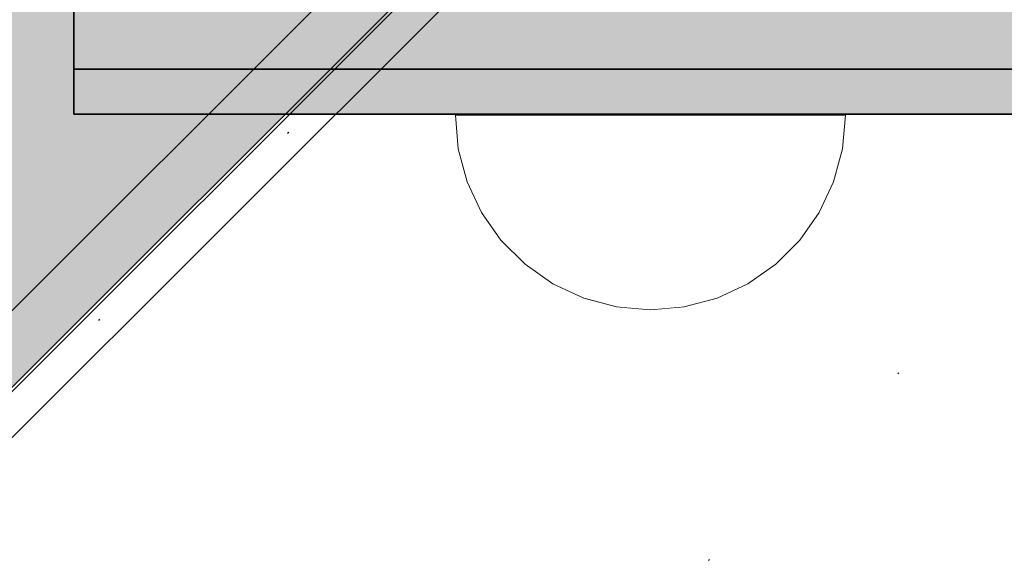
# Model space of a CAD drawing. Units: millimetres. Extents: x -13685 to -7132, y -3686 to 8255.
# Drawn here: x -11022 to -10957, y 3485 to 3521 of the extents above; entities that cross this region are included whole.
import ezdxf

# ---------------------------------------------------------------- set-up
doc = ezdxf.new("R2010")
doc.units = ezdxf.units.MM
doc.header["$MEASUREMENT"] = 0
doc.set_wipeout_variables(frame=1)
doc.linetypes.add('Dotted Dense', pattern=[17.638888, 0, -17.638888])
doc.linetypes.add('Wipeout_Contour', pattern=[1000, 0, -1000])
for name, color, linetype, lineweight in [('0_Pen_No__1', 7, 'Continuous', 30), ('0_Pen_No__122', 255, 'Continuous', 0), ('0_Pen_No__2', 8, 'Continuous', 15), ('Dimensioning - General_Pen_No__1', 7, 'Continuous', 30), ('Interior walls_Pen_No__21', 7, 'Continuous', 35)]:
    doc.layers.add(name, color=color, linetype=linetype, lineweight=lineweight)
doc.layers.add('0_Pen_No__4', color=7, linetype='Continuous', lineweight=20, true_color=0x029e21)
doc.layers.add('A-ROOF_Pen_No__5', color=7, linetype='Continuous', lineweight=25, true_color=0x40a5ff)
for name, color, linetype in [('A-ROOF', 7, 'Continuous'), ('Dimensioning - General', 7, 'Continuous'), ('Interior walls', 7, 'Continuous')]:
    doc.layers.add(name, color=color, linetype=linetype)
doc.styles.add('GENERATED_STYLE_1', font='Tahoma_1.ttf')
doc.dimstyles.new('GENERATED_STYLE__1', dxfattribs={"dimtxt": 200, "dimasz": 76, "dimexe": 0.18, "dimexo": 10000, "dimgap": 0.09, "dimtad": 1, "dimtih": 1, "dimtoh": 1, "dimdec": 0, "dimzin": 0, "dimdsep": 46, "dimtxsty": 'GENERATED_STYLE_1', "dimblk": 'ARROWHEAD_2', "dimblk1": 'ARROWHEAD_2', "dimblk2": 'ARROWHEAD_2', "dimcen": 0.09, "dimclrd": 7, "dimclre": 7, "dimclrt": 7, "dimadec": 0, "dimazin": 0, "dimtfac": 1, "dimtdec": 4, "dimtmove": 0, "dimatfit": 3, "dimfxl": 1, "dimtolj": 1, "dimtzin": 0, "dimarcsym": 0})
doc.dimstyles.new('GENERATED_STYLE__2', dxfattribs={"dimtxt": 200, "dimasz": 76, "dimexe": 0.18, "dimexo": 10000, "dimgap": 0.09, "dimtad": 1, "dimdec": 0, "dimzin": 0, "dimdsep": 46, "dimtxsty": 'GENERATED_STYLE_1', "dimblk": 'ARROWHEAD_2', "dimblk1": 'ARROWHEAD_2', "dimblk2": 'ARROWHEAD_2', "dimcen": 0.09, "dimclrd": 7, "dimclre": 7, "dimclrt": 7, "dimadec": 0, "dimazin": 0, "dimtfac": 1, "dimtdec": 4, "dimtmove": 0, "dimatfit": 3, "dimfxl": 1, "dimtolj": 1, "dimtzin": 0, "dimarcsym": 0})

# ---------------------------------------------------------------- blocks, each defined once
blk = doc.blocks.new('Roof_39', base_point=(-11121.669, 3397.694))
at = {"layer": 'A-ROOF_Pen_No__5', "linetype": 'Dotted Dense', "flags": 128}
for points in [[(-10550.256, 3962.467), (-11121.669, 3397.694)], [(-11064.767, 3397.694), (-10523.26, 3932.909)]]:
    blk.add_lwpolyline(points, dxfattribs=at)
blk = doc.blocks.new('JK1_spare')
at = {"linetype": 'Continuous', "lineweight": 0, "true_color": 0xffffff}
blk.add_hatch(color=7, dxfattribs=at).paths.add_polyline_path([(409.549, 0), (409.549, 45), (-409.549, 45), (-409.549, 0)])
at = {"layer": '0_Pen_No__122', "linetype": 'Continuous'}
blk.add_line((-409.549, 45), (409.549, 45), dxfattribs=at)
blk = doc.blocks.new('JK1_spare11_virskats')
at = {"layer": '0_Pen_No__2', "linetype": 'Continuous'}
blk.add_line((832.122, 0), (6.511, 0), dxfattribs=at)
blk = doc.blocks.new('JK1_liste11virskats')
at = {"layer": '0_Pen_No__1', "linetype": 'Continuous'}
for p, q in [((878.575, 50), (9.963, 50)), ((881.369, 44), (12.757, 44))]:
    blk.add_line(p, q, dxfattribs=at)
blk = doc.blocks.new('00_RLB_norob1_3')
at = {"layer": 'Interior walls', "linetype": 'Continuous', "lineweight": 0, "true_color": 0x000000}
blk.add_hatch(color=18, dxfattribs=at).paths.add_polyline_path([(-547.494, 0), (-547.494, -6), (442.506, -6), (442.506, 0)])
at = {"layer": 'Interior walls_Pen_No__21', "linetype": 'Continuous'}
for p, q in [((-547.494, 0), (-547.494, -6)), ((-547.221, -6), (-547.494, -6)), ((-546.408, -6), (-547.221, -6)), ((-545.082, -6), (-546.408, -6)), ((-543.283, -6), (-545.082, -6)), ((-541.064, -6), (-543.283, -6)), ((-538.494, -6), (-541.064, -6)), ((-535.65, -6), (-538.494, -6)), ((-532.62, -6), (-535.65, -6)), ((-529.494, -6), (-532.62, -6)), ((424.506, -6), (-529.494, -6))]:
    blk.add_line(p, q, dxfattribs=at)
blk = doc.blocks.new('00_RLB_norob1')
at = {"layer": 'Interior walls', "linetype": 'Continuous', "lineweight": 0, "true_color": 0x000000}
blk.add_hatch(color=18, dxfattribs=at).paths.add_polyline_path([(-547.494, 0), (-547.494, -3), (442.506, -3), (442.506, 0)])
at = {"layer": 'Interior walls_Pen_No__21', "linetype": 'Continuous'}
for p, q in [((424.506, 0), (-529.494, 0)), ((-547.221, 0), (-547.494, 0)), ((-547.494, 0), (-547.494, -3)), ((-546.408, 0), (-547.221, 0)), ((-545.082, 0), (-546.408, 0)), ((-543.283, 0), (-545.082, 0)), ((-541.064, 0), (-543.283, 0)), ((-538.494, 0), (-541.064, 0)), ((-535.65, 0), (-538.494, 0)), ((-532.62, 0), (-535.65, 0)), ((-529.494, 0), (-532.62, 0)), ((-547.221, -3), (-547.494, -3)), ((-546.408, -3), (-547.221, -3)), ((-545.082, -3), (-546.408, -3)), ((-543.283, -3), (-545.082, -3)), ((-541.064, -3), (-543.283, -3)), ((-538.494, -3), (-541.064, -3)), ((-535.65, -3), (-538.494, -3)), ((-532.62, -3), (-535.65, -3)), ((-529.494, -3), (-532.62, -3)), ((424.506, -3), (-529.494, -3))]:
    blk.add_line(p, q, dxfattribs=at)
blk = doc.blocks.new('Semisphere 18')
at = {"color": 254, "linetype": 'Wipeout_Contour', "lineweight": 0, "ltscale": 39.124852}
blk.add_wipeout([(-12.803, 0), (-13, 0), (-12.803, -0.392)], dxfattribs=at)
at = {"color": 254, "linetype": 'Wipeout_Contour', "lineweight": 0, "ltscale": 39.124125}
blk.add_wipeout([(-12.803, 0.392), (-13, 0), (-12.803, 0)], dxfattribs=at)
at = {"color": 254, "linetype": 'Wipeout_Contour', "lineweight": 0, "ltscale": 39.137885}
blk.add_wipeout([(-12.803, 0.772), (-13, 0), (-12.803, 0.392)], dxfattribs=at)
at = {"color": 254, "linetype": 'Wipeout_Contour', "lineweight": 0, "ltscale": 39.182995}
blk.add_wipeout([(-12.803, 1.129), (-13, 0), (-12.803, 0.772)], dxfattribs=at)
at = {"color": 254, "linetype": 'Wipeout_Contour', "lineweight": 0, "ltscale": 39.243903}
blk.add_wipeout([(-12.803, 1.451), (-13, 0), (-12.803, 1.129)], dxfattribs=at)
at = {"color": 254, "linetype": 'Wipeout_Contour', "lineweight": 0, "ltscale": 39.31284}
blk.add_wipeout([(-12.803, 1.729), (-13, 0), (-12.803, 1.451)], dxfattribs=at)
at = {"color": 254, "linetype": 'Wipeout_Contour', "lineweight": 0, "ltscale": 39.381721}
blk.add_wipeout([(-12.803, 1.955), (-13, 0), (-12.803, 1.729)], dxfattribs=at)
at = {"color": 254, "linetype": 'Wipeout_Contour', "lineweight": 0, "ltscale": 39.442593}
blk.add_wipeout([(-12.803, 2.121), (-13, 0), (-12.803, 1.955)], dxfattribs=at)
at = {"color": 254, "linetype": 'Wipeout_Contour', "lineweight": 0, "ltscale": 39.488533}
blk.add_wipeout([(-12.803, 2.223), (-13, 0), (-12.803, 2.121)], dxfattribs=at)
at = {"color": 254, "linetype": 'Wipeout_Contour', "lineweight": 0, "ltscale": 39.514458}
blk.add_wipeout([(-12.803, 2.257), (-13, 0), (-12.803, 2.223)], dxfattribs=at)
at = {"color": 254, "linetype": 'Wipeout_Contour', "lineweight": 0, "ltscale": 39.514053}
blk.add_wipeout([(-12.803, -2.223), (-13, 0), (-12.803, -2.257)], dxfattribs=at)
at = {"color": 254, "linetype": 'Wipeout_Contour', "lineweight": 0, "ltscale": 39.487379}
blk.add_wipeout([(-12.803, -2.121), (-13, 0), (-12.803, -2.223)], dxfattribs=at)
at = {"color": 254, "linetype": 'Wipeout_Contour', "lineweight": 0, "ltscale": 39.440866}
blk.add_wipeout([(-12.803, -1.955), (-13, 0), (-12.803, -2.121)], dxfattribs=at)
at = {"color": 254, "linetype": 'Wipeout_Contour', "lineweight": 0, "ltscale": 39.379685}
blk.add_wipeout([(-12.803, -1.729), (-13, 0), (-12.803, -1.955)], dxfattribs=at)
at = {"color": 254, "linetype": 'Wipeout_Contour', "lineweight": 0, "ltscale": 39.310808}
blk.add_wipeout([(-12.803, -1.451), (-13, 0), (-12.803, -1.729)], dxfattribs=at)
at = {"color": 254, "linetype": 'Wipeout_Contour', "lineweight": 0, "ltscale": 51.984525}
blk.add_wipeout([(-12.216, -4.379), (-12.803, -2.223), (-12.803, -2.257), (-12.216, -4.446)], dxfattribs=at)
at = {"color": 254, "linetype": 'Wipeout_Contour', "lineweight": 0, "ltscale": 39.242194}
blk.add_wipeout([(-12.803, -1.129), (-13, 0), (-12.803, -1.451)], dxfattribs=at)
at = {"color": 254, "linetype": 'Wipeout_Contour', "lineweight": 0, "ltscale": 51.861214}
blk.add_wipeout([(-12.216, -4.178), (-12.803, -2.121), (-12.803, -2.223), (-12.216, -4.379)], dxfattribs=at)
at = {"color": 254, "linetype": 'Wipeout_Contour', "lineweight": 0, "ltscale": 39.181883}
blk.add_wipeout([(-12.803, -0.772), (-13, 0), (-12.803, -1.129)], dxfattribs=at)
at = {"color": 254, "linetype": 'Wipeout_Contour', "lineweight": 0, "ltscale": 51.640314}
blk.add_wipeout([(-12.216, -3.851), (-12.803, -1.955), (-12.803, -2.121), (-12.216, -4.178)], dxfattribs=at)
at = {"color": 254, "linetype": 'Wipeout_Contour', "lineweight": 0, "ltscale": 39.137568}
blk.add_wipeout([(-12.803, -0.392), (-13, 0), (-12.803, -0.772)], dxfattribs=at)
at = {"color": 254, "linetype": 'Wipeout_Contour', "lineweight": 0, "ltscale": 51.346251}
blk.add_wipeout([(-12.216, -3.406), (-12.803, -1.729), (-12.803, -1.955), (-12.216, -3.851)], dxfattribs=at)
at = {"color": 254, "linetype": 'Wipeout_Contour', "lineweight": 0, "ltscale": 51.926568}
blk.add_wipeout([(-11.258, -6.401), (-12.216, -4.379), (-12.216, -4.446), (-11.258, -6.5)], dxfattribs=at)
at = {"color": 254, "linetype": 'Wipeout_Contour', "lineweight": 0, "ltscale": 50.08046}
blk.add_wipeout([(-12.216, 0), (-12.803, 0), (-12.803, -0.392), (-12.216, -0.772)], dxfattribs=at)
at = {"color": 254, "linetype": 'Wipeout_Contour', "lineweight": 0, "ltscale": 51.012737}
blk.add_wipeout([(-12.803, -1.451), (-12.803, -1.729), (-12.216, -3.406), (-12.216, -2.858)], dxfattribs=at)
at = {"color": 254, "linetype": 'Wipeout_Contour', "lineweight": 0, "ltscale": 51.626846}
blk.add_wipeout([(-11.258, -6.108), (-12.216, -4.178), (-12.216, -4.379), (-11.258, -6.401)], dxfattribs=at)
at = {"color": 254, "linetype": 'Wipeout_Contour', "lineweight": 0, "ltscale": 50.082626}
blk.add_wipeout([(-12.803, 0.392), (-12.803, 0), (-12.216, 0), (-12.216, 0.772)], dxfattribs=at)
at = {"color": 254, "linetype": 'Wipeout_Contour', "lineweight": 0, "ltscale": 50.679336}
blk.add_wipeout([(-12.216, -2.223), (-12.803, -1.129), (-12.803, -1.451), (-12.216, -2.858)], dxfattribs=at)
at = {"color": 254, "linetype": 'Wipeout_Contour', "lineweight": 0, "ltscale": 51.079364}
blk.add_wipeout([(-12.216, -3.851), (-12.216, -4.178), (-11.258, -6.108), (-11.258, -5.629)], dxfattribs=at)
at = {"color": 254, "linetype": 'Wipeout_Contour', "lineweight": 0, "ltscale": 50.183832}
blk.add_wipeout([(-12.803, 0.772), (-12.803, 0.392), (-12.216, 0.772), (-12.216, 1.521)], dxfattribs=at)
at = {"color": 254, "linetype": 'Wipeout_Contour', "lineweight": 0, "ltscale": 50.387242}
blk.add_wipeout([(-12.803, -0.772), (-12.803, -1.129), (-12.216, -2.223), (-12.216, -1.521)], dxfattribs=at)
at = {"color": 254, "linetype": 'Wipeout_Contour', "lineweight": 0, "ltscale": 50.341287}
blk.add_wipeout([(-12.216, -3.851), (-11.258, -5.629), (-11.258, -4.979), (-12.216, -3.406)], dxfattribs=at)
at = {"color": 254, "linetype": 'Wipeout_Contour', "lineweight": 0, "ltscale": 51.856856}
blk.add_wipeout([(-9.959, -8.229), (-11.258, -6.401), (-11.258, -6.5), (-9.959, -8.356)], dxfattribs=at)
at = {"color": 254, "linetype": 'Wipeout_Contour', "lineweight": 0, "ltscale": 50.400227}
blk.add_wipeout([(-12.803, 1.129), (-12.803, 0.772), (-12.216, 1.521), (-12.216, 2.223)], dxfattribs=at)
at = {"color": 254, "linetype": 'Wipeout_Contour', "lineweight": 0, "ltscale": 50.17523}
blk.add_wipeout([(-12.803, -0.392), (-12.803, -0.772), (-12.216, -1.521), (-12.216, -0.772)], dxfattribs=at)
at = {"color": 254, "linetype": 'Wipeout_Contour', "lineweight": 0, "ltscale": 49.494052}
blk.add_wipeout([(-11.258, -4.178), (-12.216, -2.858), (-12.216, -3.406), (-11.258, -4.979)], dxfattribs=at)
at = {"color": 254, "linetype": 'Wipeout_Contour', "lineweight": 0, "ltscale": 51.320441}
blk.add_wipeout([(-9.959, -7.852), (-11.258, -6.108), (-11.258, -6.401), (-9.959, -8.229)], dxfattribs=at)
at = {"layer": '0_Pen_No__4', "linetype": 'Continuous'}
blk.add_line((-13, 0), (-12.803, -2.257), dxfattribs=at)
at = {"color": 254, "linetype": 'Wipeout_Contour', "lineweight": 0, "ltscale": 50.694819}
blk.add_wipeout([(-12.803, 1.451), (-12.803, 1.129), (-12.216, 2.223), (-12.216, 2.858)], dxfattribs=at)
at = {"color": 254, "linetype": 'Wipeout_Contour', "lineweight": 0, "ltscale": 47.041993}
blk.add_wipeout([(-11.258, 0), (-12.216, 0), (-12.216, -0.772), (-11.258, -1.129)], dxfattribs=at)
at = {"color": 254, "linetype": 'Wipeout_Contour', "lineweight": 0, "ltscale": 48.636854}
blk.add_wipeout([(-11.258, -3.25), (-12.216, -2.223), (-12.216, -2.858), (-11.258, -4.178)], dxfattribs=at)
at = {"color": 254, "linetype": 'Wipeout_Contour', "lineweight": 0, "ltscale": 50.326468}
blk.add_wipeout([(-11.258, -6.108), (-9.959, -7.852), (-9.959, -7.237), (-11.258, -5.629)], dxfattribs=at)
at = {"color": 254, "linetype": 'Wipeout_Contour', "lineweight": 0, "ltscale": 51.783751}
blk.add_wipeout([(-9.959, -8.356), (-8.356, -9.959), (-8.356, -9.807), (-9.959, -8.229)], dxfattribs=at)
at = {"color": 254, "linetype": 'Wipeout_Contour', "lineweight": 0, "ltscale": 51.028772}
blk.add_wipeout([(-12.803, 1.729), (-12.803, 1.451), (-12.216, 2.858), (-12.216, 3.406)], dxfattribs=at)
at = {"color": 254, "linetype": 'Wipeout_Contour', "lineweight": 0, "ltscale": 47.8769}
blk.add_wipeout([(-11.258, -2.223), (-12.216, -1.521), (-12.216, -2.223), (-11.258, -3.25)], dxfattribs=at)
at = {"color": 254, "linetype": 'Wipeout_Contour', "lineweight": 0, "ltscale": 48.968179}
blk.add_wipeout([(-9.959, -6.401), (-11.258, -4.979), (-11.258, -5.629), (-9.959, -7.237)], dxfattribs=at)
at = {"color": 254, "linetype": 'Wipeout_Contour', "lineweight": 0, "ltscale": 50.978109}
blk.add_wipeout([(-9.959, -7.852), (-9.959, -8.229), (-8.356, -9.807), (-8.356, -9.358)], dxfattribs=at)
at = {"color": 254, "linetype": 'Wipeout_Contour', "lineweight": 0, "ltscale": 51.360973}
blk.add_wipeout([(-12.216, 3.851), (-12.803, 1.955), (-12.803, 1.729), (-12.216, 3.406)], dxfattribs=at)
at = {"color": 254, "linetype": 'Wipeout_Contour', "lineweight": 0, "ltscale": 47.052076}
blk.add_wipeout([(-11.258, 1.129), (-12.216, 0.772), (-12.216, 0), (-11.258, 0)], dxfattribs=at)
at = {"color": 254, "linetype": 'Wipeout_Contour', "lineweight": 0, "ltscale": 47.316754}
blk.add_wipeout([(-11.258, -1.129), (-12.216, -0.772), (-12.216, -1.521), (-11.258, -2.223)], dxfattribs=at)
at = {"color": 254, "linetype": 'Wipeout_Contour', "lineweight": 0, "ltscale": 47.384189}
blk.add_wipeout([(-9.959, -5.371), (-11.258, -4.178), (-11.258, -4.979), (-9.959, -6.401)], dxfattribs=at)
at = {"color": 254, "linetype": 'Wipeout_Contour', "lineweight": 0, "ltscale": 49.465834}
blk.add_wipeout([(-9.959, -7.852), (-8.356, -9.358), (-8.356, -8.624), (-9.959, -7.237)], dxfattribs=at)
at = {"color": 254, "linetype": 'Wipeout_Contour', "lineweight": 0, "ltscale": 51.716493}
blk.add_wipeout([(-6.5, -11.087), (-8.356, -9.807), (-8.356, -9.959), (-6.5, -11.258)], dxfattribs=at)
at = {"layer": '0_Pen_No__4', "linetype": 'Continuous'}
blk.add_line((-12.803, -2.257), (-12.216, -4.446), dxfattribs=at)
at = {"color": 254, "linetype": 'Wipeout_Contour', "lineweight": 0, "ltscale": 51.652108}
blk.add_wipeout([(-12.216, 4.178), (-12.803, 2.121), (-12.803, 1.955), (-12.216, 3.851)], dxfattribs=at)
at = {"color": 254, "linetype": 'Wipeout_Contour', "lineweight": 0, "ltscale": 42.606028}
blk.add_wipeout([(-11.258, 0), (-11.258, -1.129), (-9.959, -1.451), (-9.959, 0)], dxfattribs=at)
at = {"color": 254, "linetype": 'Wipeout_Contour', "lineweight": 0, "ltscale": 45.752758}
blk.add_wipeout([(-9.959, -4.178), (-11.258, -3.25), (-11.258, -4.178), (-9.959, -5.371)], dxfattribs=at)
at = {"color": 254, "linetype": 'Wipeout_Contour', "lineweight": 0, "ltscale": 47.367745}
blk.add_wipeout([(-9.959, -7.237), (-8.356, -8.624), (-8.356, -7.629), (-9.959, -6.401)], dxfattribs=at)
at = {"color": 254, "linetype": 'Wipeout_Contour', "lineweight": 0, "ltscale": 50.642068}
blk.add_wipeout([(-8.356, -9.358), (-8.356, -9.807), (-6.5, -11.087), (-6.5, -10.579)], dxfattribs=at)
at = {"color": 254, "linetype": 'Wipeout_Contour', "lineweight": 0, "ltscale": 51.868837}
blk.add_wipeout([(-12.216, 4.379), (-12.803, 2.223), (-12.803, 2.121), (-12.216, 4.178)], dxfattribs=at)
at = {"color": 254, "linetype": 'Wipeout_Contour', "lineweight": 0, "ltscale": 44.279094}
blk.add_wipeout([(-11.258, -3.25), (-9.959, -4.178), (-9.959, -2.858), (-11.258, -2.223)], dxfattribs=at)
at = {"color": 254, "linetype": 'Wipeout_Contour', "lineweight": 0, "ltscale": 44.872216}
blk.add_wipeout([(-9.959, -5.371), (-9.959, -6.401), (-8.356, -7.629), (-8.356, -6.401)], dxfattribs=at)
at = {"color": 254, "linetype": 'Wipeout_Contour', "lineweight": 0, "ltscale": 48.600548}
blk.add_wipeout([(-6.5, -9.75), (-8.356, -8.624), (-8.356, -9.358), (-6.5, -10.579)], dxfattribs=at)
at = {"color": 254, "linetype": 'Wipeout_Contour', "lineweight": 0, "ltscale": 51.663594}
blk.add_wipeout([(-4.446, -12.03), (-6.5, -11.087), (-6.5, -11.258), (-4.446, -12.216)], dxfattribs=at)
at = {"layer": '0_Pen_No__4', "linetype": 'Continuous'}
blk.add_line((-12.216, -4.446), (-11.258, -6.5), dxfattribs=at)
at = {"color": 254, "linetype": 'Wipeout_Contour', "lineweight": 0, "ltscale": 51.987171}
blk.add_wipeout([(-12.216, 4.446), (-12.803, 2.257), (-12.803, 2.223), (-12.216, 4.379)], dxfattribs=at)
at = {"color": 254, "linetype": 'Wipeout_Contour', "lineweight": 0, "ltscale": 43.171491}
blk.add_wipeout([(-9.959, -1.451), (-11.258, -1.129), (-11.258, -2.223), (-9.959, -2.858)], dxfattribs=at)
at = {"color": 254, "linetype": 'Wipeout_Contour', "lineweight": 0, "ltscale": 42.238799}
blk.add_wipeout([(-9.959, -4.178), (-9.959, -5.371), (-8.356, -6.401), (-8.356, -4.979)], dxfattribs=at)
at = {"color": 254, "linetype": 'Wipeout_Contour', "lineweight": 0, "ltscale": 45.722529}
blk.add_wipeout([(-6.5, -8.624), (-8.356, -7.629), (-8.356, -8.624), (-6.5, -9.75)], dxfattribs=at)
at = {"color": 254, "linetype": 'Wipeout_Contour', "lineweight": 0, "ltscale": 50.35544}
blk.add_wipeout([(-6.5, -10.579), (-6.5, -11.087), (-4.446, -12.03), (-4.446, -11.479)], dxfattribs=at)
at = {"layer": '0_Pen_No__4', "linetype": 'Continuous'}
for p, q in [((-13, 0), (-12.803, 2.257)), ((-11.258, -6.5), (-9.959, -8.356))]:
    blk.add_line(p, q, dxfattribs=at)
at = {"color": 254, "linetype": 'Wipeout_Contour', "lineweight": 0, "ltscale": 47.346382}
blk.add_wipeout([(-11.258, 2.223), (-12.216, 1.521), (-12.216, 0.772), (-11.258, 1.129)], dxfattribs=at)
at = {"color": 254, "linetype": 'Wipeout_Contour', "lineweight": 0, "ltscale": 39.794473}
blk.add_wipeout([(-9.959, -4.178), (-8.356, -4.979), (-8.356, -3.406), (-9.959, -2.858)], dxfattribs=at)
at = {"color": 254, "linetype": 'Wipeout_Contour', "lineweight": 0, "ltscale": 42.220899}
blk.add_wipeout([(-8.356, -6.401), (-8.356, -7.629), (-6.5, -8.624), (-6.5, -7.237)], dxfattribs=at)
at = {"color": 254, "linetype": 'Wipeout_Contour', "lineweight": 0, "ltscale": 47.841529}
blk.add_wipeout([(-4.446, -10.579), (-6.5, -9.75), (-6.5, -10.579), (-4.446, -11.479)], dxfattribs=at)
at = {"color": 254, "linetype": 'Wipeout_Contour', "lineweight": 0, "ltscale": 51.632407}
blk.add_wipeout([(-2.257, -12.608), (-4.446, -12.03), (-4.446, -12.216), (-2.257, -12.803)], dxfattribs=at)
at = {"layer": '0_Pen_No__4', "linetype": 'Continuous'}
blk.add_line((-9.959, -8.356), (-8.356, -9.959), dxfattribs=at)
at = {"color": 254, "linetype": 'Wipeout_Contour', "lineweight": 0, "ltscale": 47.919136}
blk.add_wipeout([(-11.258, 3.25), (-12.216, 2.223), (-12.216, 1.521), (-11.258, 2.223)], dxfattribs=at)
at = {"color": 254, "linetype": 'Wipeout_Contour', "lineweight": 0, "ltscale": 38.409586}
blk.add_wipeout([(-6.5, -5.629), (-8.356, -4.979), (-8.356, -6.401), (-6.5, -7.237)], dxfattribs=at)
at = {"color": 254, "linetype": 'Wipeout_Contour', "lineweight": 0, "ltscale": 44.243609}
blk.add_wipeout([(-6.5, -8.624), (-6.5, -9.75), (-4.446, -10.579), (-4.446, -9.358)], dxfattribs=at)
at = {"color": 254, "linetype": 'Wipeout_Contour', "lineweight": 0, "ltscale": 50.157046}
blk.add_wipeout([(-4.446, -12.03), (-2.257, -12.608), (-2.257, -12.03), (-4.446, -11.479)], dxfattribs=at)
at = {"layer": '0_Pen_No__4', "linetype": 'Continuous'}
blk.add_line((-8.356, -9.959), (-6.5, -11.258), dxfattribs=at)
at = {"color": 254, "linetype": 'Wipeout_Contour', "lineweight": 0, "ltscale": 48.684896}
blk.add_wipeout([(-11.258, 4.178), (-12.216, 2.858), (-12.216, 2.223), (-11.258, 3.25)], dxfattribs=at)
at = {"color": 254, "linetype": 'Wipeout_Contour', "lineweight": 0, "ltscale": 42.631455}
blk.add_wipeout([(-11.258, 1.129), (-11.258, 0), (-9.959, 0), (-9.959, 1.451)], dxfattribs=at)
at = {"color": 254, "linetype": 'Wipeout_Contour', "lineweight": 0, "ltscale": 39.76408}
blk.add_wipeout([(-4.446, -7.852), (-6.5, -7.237), (-6.5, -8.624), (-4.446, -9.358)], dxfattribs=at)
at = {"color": 254, "linetype": 'Wipeout_Contour', "lineweight": 0, "ltscale": 47.292793}
blk.add_wipeout([(-2.257, -11.087), (-4.446, -10.579), (-4.446, -11.479), (-2.257, -12.03)], dxfattribs=at)
at = {"color": 254, "linetype": 'Wipeout_Contour', "lineweight": 0, "ltscale": 51.629834}
blk.add_wipeout([(0, -12.803), (-2.257, -12.608), (-2.257, -12.803), (0, -13)], dxfattribs=at)
at = {"color": 254, "linetype": 'Wipeout_Contour', "lineweight": 0, "ltscale": 49.541682}
blk.add_wipeout([(-11.258, 4.979), (-12.216, 3.406), (-12.216, 2.858), (-11.258, 4.178)], dxfattribs=at)
at = {"color": 254, "linetype": 'Wipeout_Contour', "lineweight": 0, "ltscale": 36.916911}
blk.add_wipeout([(-9.959, -1.451), (-8.356, -1.729), (-8.356, 0), (-9.959, 0)], dxfattribs=at)
at = {"color": 254, "linetype": 'Wipeout_Contour', "lineweight": 0, "ltscale": 43.143612}
blk.add_wipeout([(-4.446, -10.579), (-2.257, -11.087), (-2.257, -9.807), (-4.446, -9.358)], dxfattribs=at)
at = {"color": 254, "linetype": 'Wipeout_Contour', "lineweight": 0, "ltscale": 50.07803}
blk.add_wipeout([(-2.257, -12.608), (0, -12.803), (0, -12.216), (-2.257, -12.03)], dxfattribs=at)
at = {"layer": '0_Pen_No__4', "linetype": 'Continuous'}
for p, q in [((-6.5, -11.258), (-4.446, -12.216)), ((-2.257, -12.803), (0, -13)), ((0, -13), (0, -12.803))]:
    blk.add_line(p, q, dxfattribs=at)
at = {"color": 254, "linetype": 'Wipeout_Contour', "lineweight": 0, "ltscale": 50.38341}
blk.add_wipeout([(-12.216, 3.851), (-12.216, 3.406), (-11.258, 4.979), (-11.258, 5.629)], dxfattribs=at)
at = {"color": 254, "linetype": 'Wipeout_Contour', "lineweight": 0, "ltscale": 43.241187}
blk.add_wipeout([(-11.258, 2.223), (-11.258, 1.129), (-9.959, 1.451), (-9.959, 2.858)], dxfattribs=at)
at = {"color": 254, "linetype": 'Wipeout_Contour', "lineweight": 0, "ltscale": 37.907448}
blk.add_wipeout([(-9.959, -2.858), (-8.356, -3.406), (-8.356, -1.729), (-9.959, -1.451)], dxfattribs=at)
at = {"color": 254, "linetype": 'Wipeout_Contour', "lineweight": 0, "ltscale": 47.035503}
blk.add_wipeout([(0, -11.258), (-2.257, -11.087), (-2.257, -12.03), (0, -12.216)], dxfattribs=at)
at = {"layer": '0_Pen_No__4', "linetype": 'Continuous'}
for p, q in [((-4.446, -12.216), (-2.257, -12.803)), ((0, -12.803), (0, -12.216))]:
    blk.add_line(p, q, dxfattribs=at)
at = {"color": 254, "linetype": 'Wipeout_Contour', "lineweight": 0, "ltscale": 51.112181}
blk.add_wipeout([(-12.216, 4.178), (-12.216, 3.851), (-11.258, 5.629), (-11.258, 6.108)], dxfattribs=at)
at = {"color": 254, "linetype": 'Wipeout_Contour', "lineweight": 0, "ltscale": 36.971066}
blk.add_wipeout([(-9.959, 0), (-8.356, 0), (-8.356, 1.729), (-9.959, 1.451)], dxfattribs=at)
at = {"color": 254, "linetype": 'Wipeout_Contour', "lineweight": 0, "ltscale": 34.731556}
blk.add_wipeout([(-6.5, -3.851), (-8.356, -3.406), (-8.356, -4.979), (-6.5, -5.629)], dxfattribs=at)
at = {"color": 254, "linetype": 'Wipeout_Contour', "lineweight": 0, "ltscale": 51.647732}
blk.add_wipeout([(-11.258, 6.401), (-12.216, 4.379), (-12.216, 4.178), (-11.258, 6.108)], dxfattribs=at)
at = {"color": 254, "linetype": 'Wipeout_Contour', "lineweight": 0, "ltscale": 30.168565}
blk.add_wipeout([(-6.5, 0), (-8.356, 0), (-8.356, -1.729), (-6.5, -1.955)], dxfattribs=at)
at = {"color": 254, "linetype": 'Wipeout_Contour', "lineweight": 0, "ltscale": 34.712982}
blk.add_wipeout([(-4.446, -6.108), (-6.5, -5.629), (-6.5, -7.237), (-4.446, -7.852)], dxfattribs=at)
at = {"color": 254, "linetype": 'Wipeout_Contour', "lineweight": 0, "ltscale": 51.933812}
blk.add_wipeout([(-11.258, 6.5), (-12.216, 4.446), (-12.216, 4.379), (-11.258, 6.401)], dxfattribs=at)
at = {"color": 254, "linetype": 'Wipeout_Contour', "lineweight": 0, "ltscale": 31.772056}
blk.add_wipeout([(-6.5, -1.955), (-8.356, -1.729), (-8.356, -3.406), (-6.5, -3.851)], dxfattribs=at)
at = {"color": 254, "linetype": 'Wipeout_Contour', "lineweight": 0, "ltscale": 37.878459}
blk.add_wipeout([(-2.257, -8.229), (-4.446, -7.852), (-4.446, -9.358), (-2.257, -9.807)], dxfattribs=at)
at = {"layer": '0_Pen_No__4', "linetype": 'Continuous'}
blk.add_line((-12.803, 2.257), (-12.216, 4.446), dxfattribs=at)
at = {"color": 254, "linetype": 'Wipeout_Contour', "lineweight": 0, "ltscale": 44.374527}
blk.add_wipeout([(-11.258, 3.25), (-11.258, 2.223), (-9.959, 2.858), (-9.959, 4.178)], dxfattribs=at)
at = {"color": 254, "linetype": 'Wipeout_Contour', "lineweight": 0, "ltscale": 29.574593}
blk.add_wipeout([(-4.446, -4.178), (-6.5, -3.851), (-6.5, -5.629), (-4.446, -6.108)], dxfattribs=at)
at = {"color": 254, "linetype": 'Wipeout_Contour', "lineweight": 0, "ltscale": 42.596603}
blk.add_wipeout([(-2.257, -9.807), (-2.257, -11.087), (0, -11.258), (0, -9.959)], dxfattribs=at)
at = {"layer": '0_Pen_No__4', "linetype": 'Continuous'}
blk.add_line((0, -12.216), (0, -11.258), dxfattribs=at)
at = {"color": 254, "linetype": 'Wipeout_Contour', "lineweight": 0, "ltscale": 45.856167}
blk.add_wipeout([(-9.959, 5.371), (-11.258, 4.178), (-11.258, 3.25), (-9.959, 4.178)], dxfattribs=at)
at = {"color": 254, "linetype": 'Wipeout_Contour', "lineweight": 0, "ltscale": 31.745791}
blk.add_wipeout([(-2.257, -6.401), (-4.446, -6.108), (-4.446, -7.852), (-2.257, -8.229)], dxfattribs=at)
at = {"color": 254, "linetype": 'Wipeout_Contour', "lineweight": 0, "ltscale": 47.481798}
blk.add_wipeout([(-9.959, 6.401), (-11.258, 4.979), (-11.258, 4.178), (-9.959, 5.371)], dxfattribs=at)
at = {"color": 254, "linetype": 'Wipeout_Contour', "lineweight": 0, "ltscale": 38.048665}
blk.add_wipeout([(-9.959, 1.451), (-8.356, 1.729), (-8.356, 3.406), (-9.959, 2.858)], dxfattribs=at)
at = {"color": 254, "linetype": 'Wipeout_Contour', "lineweight": 0, "ltscale": 36.905664}
blk.add_wipeout([(0, -8.356), (-2.257, -8.229), (-2.257, -9.807), (0, -9.959)], dxfattribs=at)
at = {"layer": '0_Pen_No__4', "linetype": 'Continuous'}
blk.add_line((0, -11.258), (0, -9.959), dxfattribs=at)
at = {"color": 254, "linetype": 'Wipeout_Contour', "lineweight": 0, "ltscale": 49.050934}
blk.add_wipeout([(-9.959, 7.237), (-11.258, 5.629), (-11.258, 4.979), (-9.959, 6.401)], dxfattribs=at)
at = {"color": 254, "linetype": 'Wipeout_Contour', "lineweight": 0, "ltscale": 30.279997}
blk.add_wipeout([(-6.5, 1.955), (-8.356, 1.729), (-8.356, 0), (-6.5, 0)], dxfattribs=at)
at = {"color": 254, "linetype": 'Wipeout_Contour', "lineweight": 0, "ltscale": 50.389028}
blk.add_wipeout([(-11.258, 6.108), (-11.258, 5.629), (-9.959, 7.237), (-9.959, 7.852)], dxfattribs=at)
at = {"color": 254, "linetype": 'Wipeout_Contour', "lineweight": 0, "ltscale": 39.976124}
blk.add_wipeout([(-9.959, 2.858), (-8.356, 3.406), (-8.356, 4.979), (-9.959, 4.178)], dxfattribs=at)
at = {"color": 254, "linetype": 'Wipeout_Contour', "lineweight": 0, "ltscale": 22.615819}
blk.add_wipeout([(-4.446, 0), (-6.5, 0), (-6.5, -1.955), (-4.446, -2.121)], dxfattribs=at)
at = {"color": 254, "linetype": 'Wipeout_Contour', "lineweight": 0, "ltscale": 51.359676}
blk.add_wipeout([(-9.959, 8.229), (-11.258, 6.401), (-11.258, 6.108), (-9.959, 7.852)], dxfattribs=at)
at = {"color": 254, "linetype": 'Wipeout_Contour', "lineweight": 0, "ltscale": 25.145475}
blk.add_wipeout([(-4.446, -2.121), (-6.5, -1.955), (-6.5, -3.851), (-4.446, -4.178)], dxfattribs=at)
at = {"color": 254, "linetype": 'Wipeout_Contour', "lineweight": 0, "ltscale": 51.870513}
blk.add_wipeout([(-9.959, 8.356), (-11.258, 6.5), (-11.258, 6.401), (-9.959, 8.229)], dxfattribs=at)
at = {"color": 254, "linetype": 'Wipeout_Contour', "lineweight": 0, "ltscale": 25.128043}
blk.add_wipeout([(-2.257, -4.379), (-4.446, -4.178), (-4.446, -6.108), (-2.257, -6.401)], dxfattribs=at)
at = {"layer": '0_Pen_No__4', "linetype": 'Continuous'}
blk.add_line((-12.216, 4.446), (-11.258, 6.5), dxfattribs=at)
at = {"color": 254, "linetype": 'Wipeout_Contour', "lineweight": 0, "ltscale": 42.421842}
blk.add_wipeout([(-9.959, 4.178), (-8.356, 4.979), (-8.356, 6.401), (-9.959, 5.371)], dxfattribs=at)
at = {"color": 254, "linetype": 'Wipeout_Contour', "lineweight": 0, "ltscale": 30.15638}
blk.add_wipeout([(0, -6.5), (-2.257, -6.401), (-2.257, -8.229), (0, -8.356)], dxfattribs=at)
at = {"layer": '0_Pen_No__4', "linetype": 'Continuous'}
blk.add_line((0, -9.959), (0, -8.356), dxfattribs=at)
at = {"color": 254, "linetype": 'Wipeout_Contour', "lineweight": 0, "ltscale": 45.033754}
blk.add_wipeout([(-9.959, 5.371), (-8.356, 6.401), (-8.356, 7.629), (-9.959, 6.401)], dxfattribs=at)
at = {"color": 254, "linetype": 'Wipeout_Contour', "lineweight": 0, "ltscale": 32.041166}
blk.add_wipeout([(-6.5, 3.851), (-8.356, 3.406), (-8.356, 1.729), (-6.5, 1.955)], dxfattribs=at)
at = {"color": 254, "linetype": 'Wipeout_Contour', "lineweight": 0, "ltscale": 47.497665}
blk.add_wipeout([(-9.959, 6.401), (-8.356, 7.629), (-8.356, 8.624), (-9.959, 7.237)], dxfattribs=at)
at = {"color": 254, "linetype": 'Wipeout_Contour', "lineweight": 0, "ltscale": 35.041103}
blk.add_wipeout([(-6.5, 5.629), (-8.356, 4.979), (-8.356, 3.406), (-6.5, 3.851)], dxfattribs=at)
at = {"color": 254, "linetype": 'Wipeout_Contour', "lineweight": 0, "ltscale": 22.857801}
blk.add_wipeout([(-4.446, 2.121), (-6.5, 1.955), (-6.5, 0), (-4.446, 0)], dxfattribs=at)
at = {"color": 254, "linetype": 'Wipeout_Contour', "lineweight": 0, "ltscale": 49.560769}
blk.add_wipeout([(-9.959, 7.237), (-8.356, 8.624), (-8.356, 9.358), (-9.959, 7.852)], dxfattribs=at)
at = {"color": 254, "linetype": 'Wipeout_Contour', "lineweight": 0, "ltscale": 25.643681}
blk.add_wipeout([(-4.446, 4.178), (-6.5, 3.851), (-6.5, 1.955), (-4.446, 2.121)], dxfattribs=at)
at = {"color": 254, "linetype": 'Wipeout_Contour', "lineweight": 0, "ltscale": 14.648947}
blk.add_wipeout([(-2.257, 0), (-4.446, 0), (-4.446, -2.121), (-2.257, -2.223)], dxfattribs=at)
at = {"color": 254, "linetype": 'Wipeout_Contour', "lineweight": 0, "ltscale": 51.036862}
blk.add_wipeout([(-8.356, 9.807), (-9.959, 8.229), (-9.959, 7.852), (-8.356, 9.358)], dxfattribs=at)
at = {"color": 254, "linetype": 'Wipeout_Contour', "lineweight": 0, "ltscale": 38.688542}
blk.add_wipeout([(-6.5, 7.237), (-8.356, 6.401), (-8.356, 4.979), (-6.5, 5.629)], dxfattribs=at)
at = {"color": 254, "linetype": 'Wipeout_Contour', "lineweight": 0, "ltscale": 15.24278}
blk.add_wipeout([(-2.257, 2.223), (-4.446, 2.121), (-4.446, 0), (-2.257, 0)], dxfattribs=at)
at = {"color": 254, "linetype": 'Wipeout_Contour', "lineweight": 0, "ltscale": 18.754106}
blk.add_wipeout([(-2.257, -2.223), (-4.446, -2.121), (-4.446, -4.178), (-2.257, -4.379)], dxfattribs=at)
at = {"color": 254, "linetype": 'Wipeout_Contour', "lineweight": 0, "ltscale": 51.804406}
blk.add_wipeout([(-9.959, 8.229), (-8.356, 9.807), (-8.356, 9.959), (-9.959, 8.356)], dxfattribs=at)
at = {"color": 254, "linetype": 'Wipeout_Contour', "lineweight": 0, "ltscale": 8.232761}
blk.add_wipeout([(0, 0), (-2.257, 0), (-2.257, -2.223), (0, -2.257)], dxfattribs=at)
at = {"color": 254, "linetype": 'Wipeout_Contour', "lineweight": 0, "ltscale": 22.603897}
blk.add_wipeout([(0, -4.446), (-2.257, -4.379), (-2.257, -6.401), (0, -6.5)], dxfattribs=at)
at = {"layer": '0_Pen_No__4', "linetype": 'Continuous'}
for p, q in [((-11.258, 6.5), (-9.959, 8.356)), ((0, -8.356), (0, -6.5))]:
    blk.add_line(p, q, dxfattribs=at)
at = {"color": 254, "linetype": 'Wipeout_Contour', "lineweight": 0, "ltscale": 42.446065}
blk.add_wipeout([(-8.356, 7.629), (-8.356, 6.401), (-6.5, 7.237), (-6.5, 8.624)], dxfattribs=at)
at = {"color": 254, "linetype": 'Wipeout_Contour', "lineweight": 0, "ltscale": 14.639822}
blk.add_wipeout([(0, -2.257), (-2.257, -2.223), (-2.257, -4.379), (0, -4.446)], dxfattribs=at)
at = {"layer": '0_Pen_No__4', "linetype": 'Continuous'}
for p, q in [((0, -4.446), (0, -2.257)), ((0, -6.5), (0, -4.446))]:
    blk.add_line(p, q, dxfattribs=at)
at = {"color": 254, "linetype": 'Wipeout_Contour', "lineweight": 0, "ltscale": 45.892888}
blk.add_wipeout([(-6.5, 9.75), (-8.356, 8.624), (-8.356, 7.629), (-6.5, 8.624)], dxfattribs=at)
at = {"color": 254, "linetype": 'Wipeout_Contour', "lineweight": 0, "ltscale": 30.041312}
blk.add_wipeout([(-4.446, 6.108), (-6.5, 5.629), (-6.5, 3.851), (-4.446, 4.178)], dxfattribs=at)
at = {"color": 254, "linetype": 'Wipeout_Contour', "lineweight": 0, "ltscale": 48.720896}
blk.add_wipeout([(-6.5, 10.579), (-8.356, 9.358), (-8.356, 8.624), (-6.5, 9.75)], dxfattribs=at)
at = {"color": 254, "linetype": 'Wipeout_Contour', "lineweight": 0, "ltscale": 35.07054}
blk.add_wipeout([(-4.446, 7.852), (-6.5, 7.237), (-6.5, 5.629), (-4.446, 6.108)], dxfattribs=at)
at = {"color": 254, "linetype": 'Wipeout_Contour', "lineweight": 0, "ltscale": 19.591508}
blk.add_wipeout([(-2.257, 4.379), (-4.446, 4.178), (-4.446, 2.121), (-2.257, 2.223)], dxfattribs=at)
at = {"color": 254, "linetype": 'Wipeout_Contour', "lineweight": 0, "ltscale": 50.716019}
blk.add_wipeout([(-8.356, 9.358), (-6.5, 10.579), (-6.5, 11.087), (-8.356, 9.807)], dxfattribs=at)
at = {"color": 254, "linetype": 'Wipeout_Contour', "lineweight": 0, "ltscale": 25.673293}
blk.add_wipeout([(-2.257, 6.401), (-4.446, 6.108), (-4.446, 4.178), (-2.257, 4.379)], dxfattribs=at)
at = {"color": 254, "linetype": 'Wipeout_Contour', "lineweight": 0, "ltscale": 8.758188}
blk.add_wipeout([(0, 2.257), (-2.257, 2.223), (-2.257, 0), (0, 0)], dxfattribs=at)
at = {"layer": '0_Pen_No__4', "linetype": 'Continuous'}
blk.add_line((0, -2.257), (0, 0), dxfattribs=at)
at = {"color": 254, "linetype": 'Wipeout_Contour', "lineweight": 0, "ltscale": 51.743064}
blk.add_wipeout([(-6.5, 11.258), (-8.356, 9.959), (-8.356, 9.807), (-6.5, 11.087)], dxfattribs=at)
at = {"color": 254, "linetype": 'Wipeout_Contour', "lineweight": 0, "ltscale": 40.023611}
blk.add_wipeout([(-4.446, 9.358), (-6.5, 8.624), (-6.5, 7.237), (-4.446, 7.852)], dxfattribs=at)
at = {"color": 254, "linetype": 'Wipeout_Contour', "lineweight": 0, "ltscale": 15.261665}
blk.add_wipeout([(0, 4.446), (-2.257, 4.379), (-2.257, 2.223), (0, 2.257)], dxfattribs=at)
at = {"layer": '0_Pen_No__4', "linetype": 'Continuous'}
for p, q in [((-9.959, 8.356), (-8.356, 9.959)), ((0, 0), (0, 2.257))]:
    blk.add_line(p, q, dxfattribs=at)
at = {"color": 254, "linetype": 'Wipeout_Contour', "lineweight": 0, "ltscale": 44.428363}
blk.add_wipeout([(-4.446, 10.579), (-6.5, 9.75), (-6.5, 8.624), (-4.446, 9.358)], dxfattribs=at)
at = {"color": 254, "linetype": 'Wipeout_Contour', "lineweight": 0, "ltscale": 32.088307}
blk.add_wipeout([(-2.257, 8.229), (-4.446, 7.852), (-4.446, 6.108), (-2.257, 6.401)], dxfattribs=at)
at = {"color": 254, "linetype": 'Wipeout_Contour', "lineweight": 0, "ltscale": 47.968785}
blk.add_wipeout([(-4.446, 11.479), (-6.5, 10.579), (-6.5, 9.75), (-4.446, 10.579)], dxfattribs=at)
at = {"color": 254, "linetype": 'Wipeout_Contour', "lineweight": 0, "ltscale": 22.88521}
blk.add_wipeout([(0, 6.5), (-2.257, 6.401), (-2.257, 4.379), (0, 4.446)], dxfattribs=at)
at = {"layer": '0_Pen_No__4', "linetype": 'Continuous'}
blk.add_line((0, 2.257), (0, 4.446), dxfattribs=at)
at = {"color": 254, "linetype": 'Wipeout_Contour', "lineweight": 0, "ltscale": 50.434196}
blk.add_wipeout([(-6.5, 11.087), (-6.5, 10.579), (-4.446, 11.479), (-4.446, 12.03)], dxfattribs=at)
at = {"color": 254, "linetype": 'Wipeout_Contour', "lineweight": 0, "ltscale": 38.103179}
blk.add_wipeout([(-2.257, 9.807), (-4.446, 9.358), (-4.446, 7.852), (-2.257, 8.229)], dxfattribs=at)
at = {"color": 254, "linetype": 'Wipeout_Contour', "lineweight": 0, "ltscale": 51.693221}
blk.add_wipeout([(-4.446, 12.216), (-6.5, 11.258), (-6.5, 11.087), (-4.446, 12.03)], dxfattribs=at)
at = {"color": 254, "linetype": 'Wipeout_Contour', "lineweight": 0, "ltscale": 30.309397}
blk.add_wipeout([(0, 8.356), (-2.257, 8.229), (-2.257, 6.401), (0, 6.5)], dxfattribs=at)
at = {"layer": '0_Pen_No__4', "linetype": 'Continuous'}
for p, q in [((-8.356, 9.959), (-6.5, 11.258)), ((0, 4.446), (0, 6.5))]:
    blk.add_line(p, q, dxfattribs=at)
at = {"color": 254, "linetype": 'Wipeout_Contour', "lineweight": 0, "ltscale": 43.296639}
blk.add_wipeout([(-4.446, 9.358), (-2.257, 9.807), (-2.257, 11.087), (-4.446, 10.579)], dxfattribs=at)
at = {"color": 254, "linetype": 'Wipeout_Contour', "lineweight": 0, "ltscale": 47.397735}
blk.add_wipeout([(-2.257, 12.03), (-4.446, 11.479), (-4.446, 10.579), (-2.257, 11.087)], dxfattribs=at)
at = {"color": 254, "linetype": 'Wipeout_Contour', "lineweight": 0, "ltscale": 37.000828}
blk.add_wipeout([(0, 9.959), (-2.257, 9.807), (-2.257, 8.229), (0, 8.356)], dxfattribs=at)
at = {"layer": '0_Pen_No__4', "linetype": 'Continuous'}
blk.add_line((0, 6.5), (0, 8.356), dxfattribs=at)
at = {"color": 254, "linetype": 'Wipeout_Contour', "lineweight": 0, "ltscale": 50.224354}
blk.add_wipeout([(-4.446, 11.479), (-2.257, 12.03), (-2.257, 12.608), (-4.446, 12.03)], dxfattribs=at)
at = {"color": 254, "linetype": 'Wipeout_Contour', "lineweight": 0, "ltscale": 51.66038}
blk.add_wipeout([(-2.257, 12.803), (-4.446, 12.216), (-4.446, 12.03), (-2.257, 12.608)], dxfattribs=at)
at = {"color": 254, "linetype": 'Wipeout_Contour', "lineweight": 0, "ltscale": 42.661048}
blk.add_wipeout([(-2.257, 9.807), (0, 9.959), (0, 11.258), (-2.257, 11.087)], dxfattribs=at)
at = {"layer": '0_Pen_No__4', "linetype": 'Continuous'}
for p, q in [((-6.5, 11.258), (-4.446, 12.216)), ((0, 8.356), (0, 9.959))]:
    blk.add_line(p, q, dxfattribs=at)
at = {"color": 254, "linetype": 'Wipeout_Contour', "lineweight": 0, "ltscale": 47.081257}
blk.add_wipeout([(0, 12.216), (-2.257, 12.03), (-2.257, 11.087), (0, 11.258)], dxfattribs=at)
at = {"layer": '0_Pen_No__4', "linetype": 'Continuous'}
blk.add_line((0, 9.959), (0, 11.258), dxfattribs=at)
at = {"color": 254, "linetype": 'Wipeout_Contour', "lineweight": 0, "ltscale": 50.110324}
blk.add_wipeout([(-2.257, 12.03), (0, 12.216), (0, 12.803), (-2.257, 12.608)], dxfattribs=at)
at = {"layer": '0_Pen_No__4', "linetype": 'Continuous'}
blk.add_line((0, 11.258), (0, 12.216), dxfattribs=at)
at = {"color": 254, "linetype": 'Wipeout_Contour', "lineweight": 0, "ltscale": 51.647346}
blk.add_wipeout([(0, 13), (-2.257, 12.803), (-2.257, 12.608), (0, 12.803)], dxfattribs=at)
at = {"layer": '0_Pen_No__4', "linetype": 'Continuous'}
for p, q in [((-4.446, 12.216), (-2.257, 12.803)), ((-2.257, 12.803), (0, 13)), ((0, 12.803), (0, 13)), ((0, 12.216), (0, 12.803))]:
    blk.add_line(p, q, dxfattribs=at)
blk = doc.blocks.new('*D83')
at = {"layer": 'Dimensioning - General_Pen_No__1', "linetype": 'Continuous', "transparency": 16777216}
for p, q in [((-12523.777, 3025.375), (-12523.777, 3175.375)), ((-11023.777, 3025.375), (-11023.777, 3175.375)), ((-12494.91, 3150.375), (-12552.645, 3050.375)), ((-11052.645, 3050.375), (-10994.91, 3150.375)), ((-12572.677, 3100.375), (-12523.777, 3100.375)), ((-12523.777, 3100.375), (-11023.777, 3100.375)), ((-11023.777, 3100.375), (-10974.877, 3100.375))]:
    blk.add_line(p, q, dxfattribs=at)
at = {"layer": 'Dimensioning - General_Pen_No__1', "transparency": 16777216, "insert": (-12116.635, 3140.375), "char_height": 200, "attachment_point": 7, "style": 'GENERATED_STYLE_1'}
blk.add_mtext('\\A1;{\\fTahoma|b0|i0|c0|p34;1\xa0500}', dxfattribs=at)
blk = doc.blocks.new('ARROWHEAD_2')
at = {"color": 0, "linetype": 'Continuous', "lineweight": 0}
for p, q in [((-0.37813, -0.655), (0.37813, 0.655)), ((0, 0), (-1, 0))]:
    blk.add_line(p, q, dxfattribs=at)
blk = doc.blocks.new('*D86')
at = {"layer": 'Dimensioning - General_Pen_No__1', "linetype": 'Continuous', "transparency": 16777216}
for p, q in [((-12691.884, 4526.75), (-12691.884, 4575.65)), ((-12641.884, 4497.882), (-12741.884, 4555.617)), ((-12616.884, 4526.75), (-12766.884, 4526.75)), ((-12691.884, 2616.75), (-12691.884, 4526.75)), ((-12741.884, 2645.617), (-12641.884, 2587.882)), ((-12616.884, 2616.75), (-12766.884, 2616.75)), ((-12691.884, 2567.85), (-12691.884, 2616.75))]:
    blk.add_line(p, q, dxfattribs=at)
at = {"layer": 'Dimensioning - General_Pen_No__1', "transparency": 16777216, "insert": (-12731.884, 3228.892), "char_height": 200, "attachment_point": 7, "rotation": 90, "style": 'GENERATED_STYLE_1'}
blk.add_mtext('\\A1;{\\fTahoma|b0|i0|c0|p34;1\xa0910}', dxfattribs=at)

msp = doc.modelspace()

# ---------------------------------------------------------------- block references
at = {"color": 255, "linetype": 'Continuous', "lineweight": 0, "zscale": 1000}
for name, p, rotation in [('JK1_spare11_virskats', (-11123.743, 3395.415), 45), ('JK1_spare', (-10861.456, 3721.626), 225)]:
    msp.add_blockref(name, p, dxfattribs=dict(at, rotation=rotation))
at = {"layer": '0_Pen_No__1', "linetype": 'Continuous', "zscale": 1000, "rotation": 224.9860900243065}
msp.add_blockref('JK1_liste11virskats', (-10564.751, 4021.805), dxfattribs=at)
at = {"layer": 'A-ROOF', "color": 161, "linetype": 'Continuous', "lineweight": 25, "true_color": 0x40a5ff}
msp.add_blockref('Roof_39', (-11121.669, 3397.694), dxfattribs=at)
at = {"layer": 'Interior walls', "linetype": 'Continuous', "zscale": 1000}
for name, p in [('00_RLB_norob1_3', (-10471.283, 3523.778)), ('00_RLB_norob1', (-10471.283, 3517.778))]:
    msp.add_blockref(name, p, dxfattribs=at)

# ---------------------------------------------------------------- next in the draw order: block references
at = {"color": 255, "linetype": 'Continuous', "lineweight": 0, "zscale": 1000, "rotation": 90}
msp.add_blockref('Semisphere 18', (-10980.332, 3514.716), dxfattribs=at)

# ---------------------------------------------------------------- next in the draw order: block references
msp.add_blockref('Semisphere 18', (-10980.332, 3514.716), dxfattribs=at)

# ---------------------------------------------------------------- next in the draw order: block references
msp.add_blockref('Semisphere 18', (-10980.332, 3514.716), dxfattribs=at)

# ---------------------------------------------------------------- next in the draw order: dimensions: what is measured, and where the dimension line sits
at = {"layer": 'Dimensioning - General', "linetype": 'Continuous'}
dim = msp.add_linear_dim(base=(-12691.884, 4526.75), p1=(-10108.501, 2616.75), p2=(-11013.501, 4526.75), angle=90, dimstyle='GENERATED_STYLE__2', dxfattribs=at)
dim.commit()
dim.dimension.update_dxf_attribs({"geometry": '*D86', "text_midpoint": (-12831.884, 3570.835), "dimtype": 160, "text_rotation": 90})
dim = msp.add_linear_dim(base=(-11023.777, 3100.375), p1=(-12523.777, 2116.778), p2=(-11023.777, 2621.778), dimstyle='GENERATED_STYLE__1', dxfattribs=at)
dim.commit()
dim.dimension.update_dxf_attribs({"geometry": '*D83', "text_midpoint": (-11774.692, 3240.375), "dimtype": 160})

doc.saveas('drawing.dxf')
